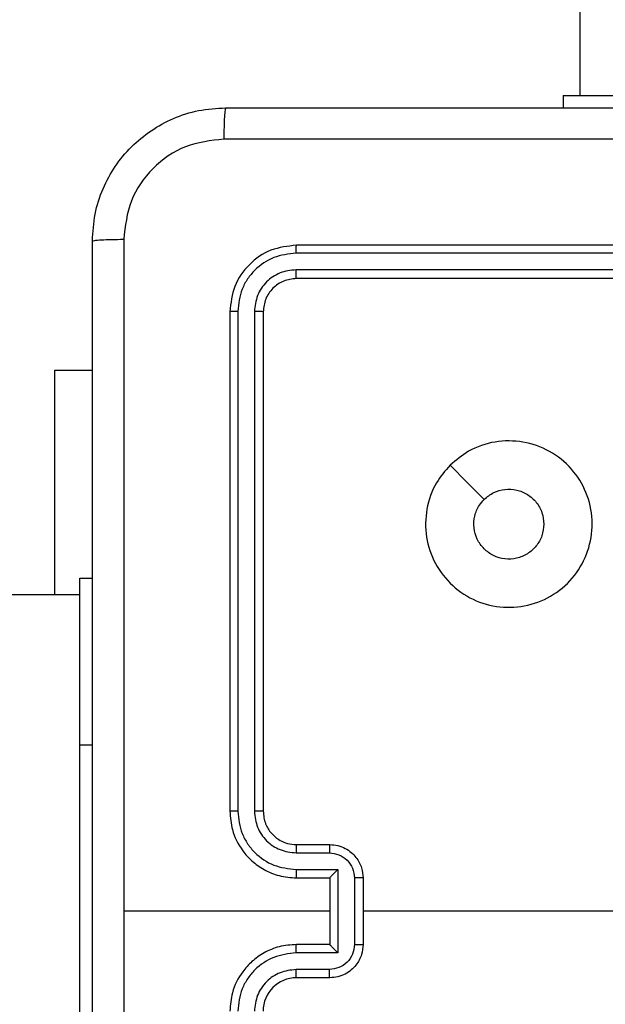
# Model space of a CAD drawing. Units: millimetres. Extents: x -4534 to 4839, y -3372 to 5791.
# Drawn here: x 656 to 691, y 2048 to 2107 of the extents above; entities that cross this region are included whole.
import ezdxf

# ---------------------------------------------------------------- set-up
doc = ezdxf.new("R2010")
doc.units = ezdxf.units.MM
doc.layers.add('Toestel 2D', color=7, linetype='Continuous', lineweight=20)

# ---------------------------------------------------------------- blocks, each defined once
blk = doc.blocks.new('1439')
at = {"color": 7, "linetype": 'Continuous', "lineweight": 25}
for p, q in [((939.015, 282.5076), (939.015, 271.4985)), ((938.915, 271.4985), (938.915, 271.4235)), ((938.915, 271.4985), (939.915, 271.4985)), ((940.315, 270.5985), (937.315, 270.5985)), ((940.3146, 270.5511), (937.3126, 270.5511)), ((940.3146, 270.451), (937.3126, 270.451)), ((940.315, 270.3985), (937.315, 270.3985)), ((936.915, 270.1985), (936.915, 267.1985)), ((936.9624, 270.2009), (936.9624, 267.1989)), ((937.0624, 270.2009), (937.0625, 267.1989)), ((937.115, 270.1985), (937.115, 267.1985)), ((935.865, 268.4985), (935.865, 269.8485)), ((935.865, 269.8485), (936.09, 269.8485)), ((936.015, 267.5985), (936.015, 268.5985)), ((936.015, 268.5985), (936.09, 268.5985)), ((936.015, 268.4985), (917.7175, 268.4985)), ((936.015, 265.5985), (936.015, 267.5985)), ((937.3127, 266.9487), (937.5128, 266.9487)), ((937.315, 266.9985), (937.515, 266.9985)), ((937.3127, 266.8487), (937.5628, 266.8487)), ((937.5628, 266.8487), (937.5628, 266.3483)), ((937.315, 266.7985), (937.515, 266.7985)), ((937.515, 266.7985), (937.515, 266.7986)), ((937.515, 266.7985), (937.515, 266.3985)), ((937.6629, 266.7986), (937.6629, 266.3984)), ((937.715, 266.7985), (937.715, 266.3985)), ((937.515, 266.5985), (936.2778, 266.5985)), ((939.3123, 266.5985), (937.715, 266.5985)), ((937.515, 266.3985), (937.315, 266.3985)), ((937.515, 266.3985), (937.515, 266.3984)), ((937.5628, 266.3483), (937.3127, 266.3483)), ((937.5128, 266.2483), (937.3127, 266.2483)), ((937.515, 266.1985), (937.315, 266.1985))]:
    blk.add_line(p, q, dxfattribs=at)
at = {"color": 8, "linetype": 'Continuous', "lineweight": 25}
blk.add_line((936.015, 267.5985), (936.09, 267.5985), dxfattribs=at)
at = {"color": 7, "linetype": 'Continuous', "lineweight": 25, "flags": 128}
blk.add_lwpolyline([(938.2366, 269.2768), (938.3391, 269.1744), (938.4415, 269.072)], dxfattribs=at)
at = {"color": 7, "linetype": 'Continuous', "lineweight": 25}
blk.add_arc((937.315, 265.9985), 0.2, 90.00138, 179.99862, dxfattribs=at)
for points, knots in [([(936.09, 270.6235), (936.0932, 270.6781), (936.0996, 270.7857), (936.1646, 270.9859), (936.3101, 271.2036), (936.5278, 271.349), (936.728, 271.4139), (936.8355, 271.4203), (936.89, 271.4235)], [0, 0, 0, 0, 0.130544, 0.257577, 0.500015, 0.742669, 0.86963, 1, 1, 1, 1]), ([(936.89, 271.4235), (936.8886, 271.4206), (936.8859, 271.4147), (936.8825, 271.3724), (936.88, 271.3107), (936.8795, 271.2608), (936.8793, 271.2358)], [0, 0, 0, 0, 0.249937, 0.499859, 0.74961, 1, 1, 1, 1]), ([(936.89, 271.4235), (937.7839, 271.4235), (939.5722, 271.4235), (942.2578, 271.4235), (944.046, 271.4235), (944.94, 271.4235)], [0, 0, 0, 0, 0.333296, 0.666701, 1, 1, 1, 1]), ([(936.8793, 271.2358), (936.8005, 271.2268), (936.643, 271.2086), (936.4439, 271.0697), (936.3054, 270.8704), (936.2869, 270.7129), (936.2777, 270.6342)], [0, 0, 0, 0, 0.249958, 0.500051, 0.749969, 1, 1, 1, 1]), ([(944.9507, 271.2358), (944.0543, 271.2358), (942.2614, 271.2357), (939.5686, 271.2357), (937.7757, 271.2358), (936.8793, 271.2358)], [0, 0, 0, 0, 0.333337, 0.666663, 1, 1, 1, 1]), ([(936.09, 270.6235), (936.0928, 270.6249), (936.0984, 270.6276), (936.1411, 270.631), (936.203, 270.6335), (936.2528, 270.634), (936.2777, 270.6342)], [0, 0, 0, 0, 0.250419, 0.500157, 0.750074, 1, 1, 1, 1]), ([(936.09, 262.5735), (936.09, 263.4675), (936.09, 265.2557), (936.09, 267.9413), (936.09, 269.7295), (936.09, 270.6235)], [0, 0, 0, 0, 0.333296, 0.666701, 1, 1, 1, 1]), ([(936.2777, 270.6342), (936.2777, 269.962), (936.2778, 268.6174), (936.2778, 267.2715), (936.2778, 266.5985)], [0, 0, 0, 0, 0.500008, 1, 1, 1, 1]), ([(937.315, 270.5985), (937.2626, 270.5925), (937.1577, 270.5805), (937.0255, 270.4879), (936.933, 270.3557), (936.921, 270.2509), (936.915, 270.1985)], [0, 0, 0, 0, 0.250163, 0.500134, 0.75004, 1, 1, 1, 1]), ([(937.3126, 270.5511), (937.3127, 270.5581), (937.3128, 270.5722), (937.3134, 270.5877), (937.3142, 270.5968), (937.3147, 270.5979), (937.315, 270.5985)], [0, 0, 0, 0, 0.279806, 0.559165, 0.779439, 1, 1, 1, 1]), ([(937.3126, 270.5511), (937.2669, 270.5456), (937.1756, 270.5345), (937.078, 270.4673), (937.0198, 270.397), (936.9754, 270.3157), (936.9676, 270.2468), (936.9624, 270.2009)], [0, 0, 0, 0, 0.249609, 0.499218, 0.623818, 0.749836, 1, 1, 1, 1]), ([(937.3126, 270.451), (937.2798, 270.4473), (937.2306, 270.4418), (937.1725, 270.4101), (937.1223, 270.3685), (937.0743, 270.2987), (937.0664, 270.2335), (937.0624, 270.2009)], [0, 0, 0, 0, 0.250167, 0.376186, 0.500809, 0.750398, 1, 1, 1, 1]), ([(937.315, 270.3985), (937.3146, 270.3995), (937.3139, 270.4016), (937.3131, 270.4157), (937.3127, 270.4331), (937.3126, 270.4451), (937.3126, 270.451)], [0, 0, 0, 0, 0.279812, 0.558962, 0.779505, 1, 1, 1, 1]), ([(937.315, 270.3985), (937.2888, 270.3955), (937.2364, 270.3895), (937.1702, 270.3432), (937.124, 270.2771), (937.118, 270.2247), (937.115, 270.1985)], [0, 0, 0, 0, 0.250218, 0.500135, 0.749987, 1, 1, 1, 1]), ([(936.9624, 270.2009), (936.9554, 270.2008), (936.9413, 270.2007), (936.9258, 270.2001), (936.9167, 270.1993), (936.9156, 270.1988), (936.915, 270.1985)], [0, 0, 0, 0, 0.279821, 0.55907, 0.77969, 1, 1, 1, 1]), ([(937.115, 270.1985), (937.114, 270.1989), (937.1119, 270.1996), (937.0978, 270.2004), (937.0804, 270.2008), (937.0684, 270.2009), (937.0624, 270.2009)], [0, 0, 0, 0, 0.2800108, 0.5590835, 0.7794239, 1, 1, 1, 1]), ([(938.2366, 269.2768), (938.2724, 269.3071), (938.3514, 269.3739), (938.5058, 269.4258), (938.6763, 269.425), (938.8387, 269.3691), (938.9716, 269.261), (939.062, 269.116), (939.099, 268.9494), (939.0786, 268.7794), (939.0033, 268.6259), (938.8815, 268.5056), (938.7265, 268.4329), (938.5564, 268.4152), (938.3901, 268.4546), (938.2462, 268.5474), (938.1411, 268.6823), (938.0865, 268.8445), (938.0894, 269.015), (938.1423, 269.1665), (938.2078, 269.2432), (938.2366, 269.2768)], [0, 0, 0, 0, 0.044735, 0.098638, 0.151934, 0.205875, 0.260187, 0.313195, 0.366983, 0.420853, 0.474335, 0.527985, 0.581903, 0.635425, 0.689068, 0.74282, 0.796628, 0.850207, 0.903793, 0.957775, 1, 1, 1, 1]), ([(938.4415, 269.072), (938.4598, 269.087), (938.4964, 269.1171), (938.5664, 269.136), (938.6378, 269.1321), (938.7043, 269.1045), (938.7574, 269.0565), (938.7932, 268.9937), (938.7977, 268.9468), (938.8, 268.9235)], [0, 0, 0, 0, 0.143046, 0.286067, 0.429061, 0.572262, 0.715507, 0.85878, 1, 1, 1, 1]), ([(938.8, 268.9235), (938.7977, 268.8999), (938.793, 268.8527), (938.7569, 268.7899), (938.7036, 268.7421), (938.6371, 268.7148), (938.5655, 268.7109), (938.4965, 268.731), (938.438, 268.7728), (938.3967, 268.8316), (938.3771, 268.9009), (938.3818, 268.9724), (938.4059, 269.0315), (938.4315, 269.0606), (938.4415, 269.072)], [0, 0, 0, 0, 0.085852, 0.171696, 0.257501, 0.343288, 0.429099, 0.514998, 0.600976, 0.686988, 0.773006, 0.858946, 0.94485, 1, 1, 1, 1]), ([(936.9624, 267.1989), (936.9561, 267.1989), (936.9436, 267.1989), (936.9279, 267.1988), (936.9172, 267.1987), (936.9157, 267.1986), (936.915, 267.1985)], [0, 0, 0, 0, 0.250067, 0.499934, 0.749695, 1, 1, 1, 1]), ([(936.915, 267.1985), (936.918, 267.1614), (936.9249, 267.0771), (936.9773, 266.9748), (937.0474, 266.8969), (937.1212, 266.8446), (937.2123, 266.8063), (937.2799, 266.8012), (937.315, 266.7985)], [0, 0, 0, 0, 0.177149, 0.4024042, 0.5336497, 0.6769984, 0.8324617, 1, 1, 1, 1]), ([(936.9624, 267.1989), (936.9676, 267.153), (936.9755, 267.0839), (937.0199, 267.0027), (937.0781, 266.9324), (937.1756, 266.8652), (937.267, 266.8542), (937.3127, 266.8487)], [0, 0, 0, 0, 0.250106, 0.376407, 0.500759, 0.750376, 1, 1, 1, 1]), ([(937.0625, 267.1989), (937.0663, 267.1661), (937.074, 267.1005), (937.1317, 267.0178), (937.2146, 266.9607), (937.28, 266.9527), (937.3127, 266.9487)], [0, 0, 0, 0, 0.250412, 0.500121, 0.750056, 1, 1, 1, 1]), ([(937.115, 267.1985), (937.1148, 267.1985), (937.1144, 267.1986), (937.1112, 267.1987), (937.1063, 267.1987), (937.0997, 267.1988), (937.0916, 267.1988), (937.0825, 267.1989), (937.0726, 267.1989), (937.0659, 267.1989), (937.0625, 267.1989)], [0, 0, 0, 0, 0.1251556, 0.2501509, 0.375168, 0.4999642, 0.6246741, 0.7497201, 0.8749111, 1, 1, 1, 1]), ([(937.115, 267.1985), (937.1179, 267.1728), (937.1232, 267.1249), (937.1622, 267.0638), (937.2098, 267.0253), (937.2626, 267.0027), (937.2966, 267), (937.315, 266.9985)], [0, 0, 0, 0, 0.244399, 0.456907, 0.674675, 0.824037, 1, 1, 1, 1]), ([(937.315, 266.9985), (937.3147, 266.9977), (937.3141, 266.9962), (937.3133, 266.9848), (937.3128, 266.9683), (937.3127, 266.9552), (937.3127, 266.9487)], [0, 0, 0, 0, 0.250152, 0.499971, 0.749728, 1, 1, 1, 1]), ([(937.515, 266.9985), (937.5147, 266.9975), (937.514, 266.9956), (937.5133, 266.9824), (937.5129, 266.9659), (937.5128, 266.9545), (937.5128, 266.9487)], [0, 0, 0, 0, 0.279774, 0.559071, 0.779442, 1, 1, 1, 1]), ([(937.5128, 266.9487), (937.5324, 266.9463), (937.5716, 266.9416), (937.6214, 266.9073), (937.656, 266.8576), (937.6606, 266.8183), (937.6629, 266.7986)], [0, 0, 0, 0, 0.249928, 0.499854, 0.749572, 1, 1, 1, 1]), ([(937.515, 266.9985), (937.5316, 266.9973), (937.5637, 266.995), (937.6077, 266.9775), (937.6443, 266.9531), (937.6805, 266.9153), (937.7093, 266.863), (937.7132, 266.8187), (937.715, 266.7985)], [0, 0, 0, 0, 0.158485, 0.307461, 0.446933, 0.576892, 0.807302, 1, 1, 1, 1]), ([(937.3127, 266.8487), (937.3127, 266.8421), (937.3128, 266.829), (937.3133, 266.8123), (937.3141, 266.8009), (937.3147, 266.7993), (937.315, 266.7985)], [0, 0, 0, 0, 0.250111, 0.499899, 0.749786, 1, 1, 1, 1]), ([(937.5628, 266.8487), (937.5573, 266.8431), (937.5464, 266.8321), (937.5333, 266.8186), (937.5242, 266.8092), (937.519, 266.8035), (937.5156, 266.7997), (937.5152, 266.7989), (937.515, 266.7986)], [0, 0, 0, 0, 0.251508, 0.502518, 0.646562, 0.775678, 0.892676, 1, 1, 1, 1]), ([(937.715, 266.7985), (937.7148, 266.7985), (937.7144, 266.7985), (937.7112, 266.7986), (937.7064, 266.7986), (937.6998, 266.7986), (937.6918, 266.7986), (937.6828, 266.7986), (937.673, 266.7986), (937.6663, 266.7986), (937.6629, 266.7986)], [0, 0, 0, 0, 0.125166, 0.250135, 0.375236, 0.500182, 0.624819, 0.74983, 0.874948, 1, 1, 1, 1]), ([(936.2778, 266.5985), (936.2778, 265.9255), (936.2778, 264.5796), (936.2777, 263.235), (936.2777, 262.5628)], [0, 0, 0, 0, 0.499992, 1, 1, 1, 1]), ([(937.315, 266.3985), (937.2799, 266.3958), (937.2123, 266.3907), (937.1212, 266.3524), (937.0474, 266.3001), (936.9773, 266.2222), (936.9249, 266.1199), (936.918, 266.0356), (936.915, 265.9985)], [0, 0, 0, 0, 0.16754, 0.323012, 0.466362, 0.597609, 0.822849, 1, 1, 1, 1]), ([(937.3127, 266.3483), (937.3127, 266.3549), (937.3128, 266.368), (937.3133, 266.3847), (937.3141, 266.3962), (937.3147, 266.3977), (937.315, 266.3985)], [0, 0, 0, 0, 0.250224, 0.499974, 0.749824, 1, 1, 1, 1]), ([(937.6629, 266.3984), (937.6606, 266.3787), (937.656, 266.3394), (937.6214, 266.2897), (937.5716, 266.2554), (937.5324, 266.2507), (937.5128, 266.2483)], [0, 0, 0, 0, 0.250432, 0.500111, 0.750069, 1, 1, 1, 1]), ([(937.715, 266.3985), (937.7132, 266.3783), (937.7093, 266.334), (937.6805, 266.2817), (937.6443, 266.2439), (937.6077, 266.2195), (937.5637, 266.202), (937.5316, 266.1997), (937.515, 266.1985)], [0, 0, 0, 0, 0.192738, 0.423142, 0.553098, 0.692546, 0.841518, 1, 1, 1, 1]), ([(937.5628, 266.3483), (937.5573, 266.3539), (937.5464, 266.3649), (937.5332, 266.3784), (937.5243, 266.3879), (937.519, 266.3935), (937.5156, 266.3973), (937.5152, 266.3981), (937.515, 266.3984)], [0, 0, 0, 0, 0.251491, 0.502569, 0.646458, 0.775709, 0.892689, 1, 1, 1, 1]), ([(937.6629, 266.3984), (937.6663, 266.3984), (937.673, 266.3984), (937.6828, 266.3984), (937.6918, 266.3984), (937.6998, 266.3984), (937.7064, 266.3984), (937.7112, 266.3985), (937.7144, 266.3985), (937.7148, 266.3985), (937.715, 266.3985)], [0, 0, 0, 0, 0.12505, 0.250166, 0.375175, 0.49981, 0.624754, 0.749854, 0.874821, 1, 1, 1, 1]), ([(937.3127, 266.3483), (937.267, 266.3428), (937.1756, 266.3318), (937.0781, 266.2646), (937.0199, 266.1944), (936.9755, 266.1131), (936.9676, 266.044), (936.9624, 265.9981)], [0, 0, 0, 0, 0.249623, 0.499239, 0.623573, 0.749873, 1, 1, 1, 1]), ([(937.3127, 266.2483), (937.2799, 266.2445), (937.2144, 266.2369), (937.1317, 266.1792), (937.0745, 266.0962), (937.0665, 266.0308), (937.0625, 265.9981)], [0, 0, 0, 0, 0.250451, 0.500124, 0.750093, 1, 1, 1, 1]), ([(937.315, 266.1985), (937.3147, 266.1993), (937.3141, 266.2008), (937.3133, 266.2122), (937.3128, 266.2287), (937.3127, 266.2418), (937.3127, 266.2483)], [0, 0, 0, 0, 0.2501456, 0.5000736, 0.7498546, 1, 1, 1, 1]), ([(937.515, 266.1985), (937.5147, 266.1995), (937.514, 266.2014), (937.5133, 266.2146), (937.5129, 266.2311), (937.5128, 266.2425), (937.5128, 266.2483)], [0, 0, 0, 0, 0.279794, 0.559029, 0.779421, 1, 1, 1, 1])]:
    blk.add_open_spline(points, degree=3, knots=knots, dxfattribs=at)
blk = doc.blocks.new('VPL-03-WD1439')
at = {"layer": 'Toestel 2D', "xscale": 10, "yscale": 10, "zscale": 10}
blk.add_blockref('1439', (-8700.442, -612.165), dxfattribs=at)
blk = doc.blocks.new('VPL-18-RC1439')
blk.add_blockref('VPL-03-WD1439', (0, 0))

msp = doc.modelspace()

# ---------------------------------------------------------------- block references
msp.add_blockref('VPL-18-RC1439', (0, 0))

doc.saveas('drawing.dxf')
